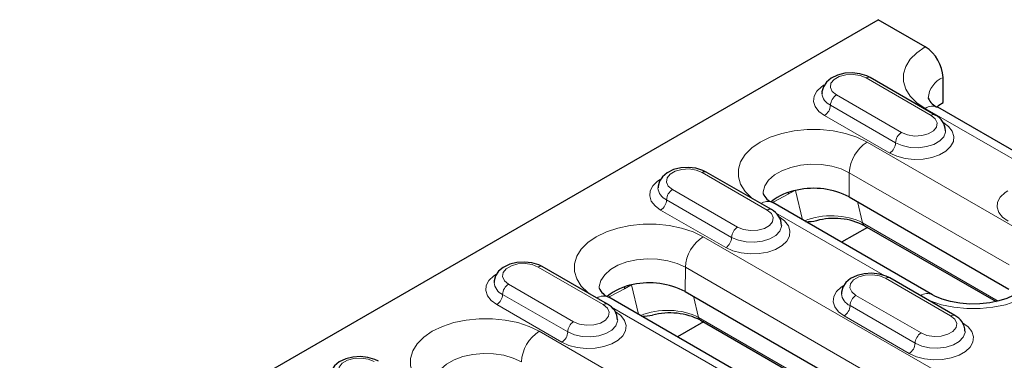
# Model space of a CAD drawing. Units: millimetres. Extents: x 0 to 420, y 0 to 297.
# Drawn here: x 141 to 170, y 81 to 91 of the extents above; entities that cross this region are included whole.
import ezdxf

# ---------------------------------------------------------------- set-up
doc = ezdxf.new("R2010")
doc.units = ezdxf.units.MM

msp = doc.modelspace()

# ---------------------------------------------------------------- linework, layer by layer
at = {"color": 7, "linetype": 'Continuous', "lineweight": 25}
for p, q in [((124.3897, 67.1787), (166.3649, 91.4105)), ((167.7737, 90.5972), (166.3649, 91.4105)), ((168.072, 88.5604), (166.1275, 89.6829)), ((168.3096, 88.9355), (168.304, 89.684)), ((174.0707, 85.3724), (168.1486, 88.7911)), ((163.1753, 85.7336), (161.2308, 86.8561)), ((167.9895, 83.1885), (163.2166, 85.9439)), ((165.4987, 86.1138), (170.2716, 83.3584)), ((166.0443, 85.2037), (165.2716, 84.7576)), ((165.9601, 85.2523), (169.8865, 82.9857)), ((158.2786, 82.9068), (156.3341, 84.0293)), ((168.6554, 82.57), (166.7108, 83.6925)), ((160.602, 83.287), (167.673, 79.205)), ((165.3909, 79.0351), (158.3199, 83.1171)), ((161.1476, 82.3769), (160.3748, 81.9308)), ((161.0634, 82.4255), (167.2879, 78.8322))]:
    msp.add_line(p, q, dxfattribs=at)
at = {"color": 8, "linetype": 'Continuous', "lineweight": 18}
for p, q in [((167.947, 88.548), (166.0025, 89.6706)), ((165.1186, 89.1603), (167.0632, 88.0378)), ((166.8864, 87.7316), (164.9418, 88.8541)), ((166.7096, 87.4254), (164.7651, 88.5479)), ((173.6957, 85.3353), (167.7737, 88.754)), ((166.0344, 87.75), (170.8074, 84.9946)), ((163.0503, 85.7212), (161.1058, 86.8438)), ((165.4987, 86.1138), (165.5041, 86.8368)), ((170.2771, 84.0814), (165.5041, 86.8368)), ((160.2219, 86.3335), (162.1664, 85.2109)), ((163.8747, 86.304), (163.6812, 86.1924)), ((164.1015, 85.4331), (163.8927, 86.3082)), ((161.9897, 84.9048), (160.0451, 86.0273)), ((165.7435, 85.9724), (165.8942, 85.3406)), ((161.8129, 84.5986), (159.8683, 85.7211)), ((166.5679, 83.7556), (163.3002, 85.642)), ((165.8942, 85.3406), (169.95, 82.9992)), ((161.1377, 84.9232), (168.2088, 80.8411)), ((158.1536, 82.8944), (156.2091, 84.0169)), ((160.602, 83.287), (160.6074, 84.01)), ((167.6785, 79.9279), (160.6074, 84.01)), ((168.5304, 82.5576), (166.5859, 83.6802)), ((155.3252, 83.5067), (157.2697, 82.3841)), ((158.9779, 83.4772), (158.7845, 83.3656)), ((159.2047, 82.6063), (158.996, 83.4814)), ((157.0929, 82.0779), (155.1484, 83.2005)), ((160.8468, 83.1456), (160.9975, 82.5138)), ((165.702, 83.1699), (167.6465, 82.0474)), ((156.9162, 81.7718), (154.9716, 82.8943)), ((161.6712, 80.9288), (158.4035, 82.8152)), ((167.4697, 81.7412), (165.5252, 82.8637)), ((160.9975, 82.5138), (167.3514, 78.8458)), ((167.293, 81.435), (165.3484, 82.5575)), ((156.241, 82.0963), (161.014, 79.341))]:
    msp.add_line(p, q, dxfattribs=at)
at = {"color": 8, "linetype": 'Continuous', "lineweight": 18, "flags": 128}
for points in [[(167.7737, 88.754), (167.5207, 88.928), (167.3239, 89.1248), (167.1894, 89.3383), (167.121, 89.562), (167.121, 89.7892), (167.1894, 90.0129), (167.3239, 90.2264), (167.5207, 90.4232), (167.7737, 90.5972)], [(166.0025, 89.6706), (165.8247, 89.7424), (165.615, 89.7749), (165.3988, 89.7639), (165.2021, 89.711), (165.0486, 89.6224), (164.9568, 89.5088), (164.9379, 89.384), (164.9941, 89.263), (165.1186, 89.1603)], [(164.7651, 88.5479), (164.5978, 88.6712), (164.4865, 88.814), (164.4376, 88.968), (164.454, 89.1242), (164.5347, 89.2737), (164.675, 89.4077), (164.755, 89.4605)], [(167.0632, 88.0378), (167.241, 87.9659), (167.4506, 87.9334), (167.6669, 87.9444), (167.8636, 87.9973), (168.0171, 88.0859), (168.1088, 88.1995), (168.1277, 88.3243), (168.0715, 88.4454), (167.947, 88.548)], [(168.3006, 88.3438), (168.4678, 88.2206), (168.5792, 88.0778), (168.628, 87.9238), (168.6117, 87.7675), (168.531, 87.6181), (168.3907, 87.4841), (168.1989, 87.3734), (167.9668, 87.2924), (167.7079, 87.2458), (167.4372, 87.2363), (167.1704, 87.2646), (166.9231, 87.3288), (166.7096, 87.4254)], [(162.6273, 86.0499), (162.5886, 86.0808), (162.3919, 86.2776), (162.2573, 86.4911), (162.1889, 86.7148), (162.1889, 86.942), (162.2573, 87.1657), (162.3919, 87.3792), (162.5886, 87.5759), (162.8416, 87.75), (163.1431, 87.896), (163.4839, 88.0096), (163.8537, 88.0873), (164.2412, 88.1267), (164.6348, 88.1267), (165.0223, 88.0873), (165.3921, 88.0096), (165.733, 87.896), (166.0344, 87.75)], [(168.3801, 88.0892), (168.3779, 88.0527), (168.3249, 87.9122), (168.2056, 87.786), (168.0295, 87.6844), (167.8109, 87.6155), (167.5675, 87.5849), (167.3191, 87.5952), (167.0858, 87.6454), (166.8864, 87.7316)], [(165.5041, 86.8368), (165.2592, 86.9513), (164.9783, 87.0339), (164.6739, 87.081), (164.3591, 87.0905), (164.0478, 87.062), (163.7535, 86.9968), (163.4892, 86.8977), (163.2663, 86.7691), (163.0947, 86.6165), (162.9817, 86.4466), (162.9324, 86.2669), (162.9304, 86.2148)], [(161.1058, 86.8438), (160.928, 86.9156), (160.7183, 86.9481), (160.5021, 86.9371), (160.3054, 86.8842), (160.1519, 86.7956), (160.0601, 86.682), (160.0412, 86.5572), (160.0974, 86.4361), (160.2219, 86.3335)], [(159.8683, 85.7211), (159.7011, 85.8444), (159.5898, 85.9871), (159.5409, 86.1411), (159.5573, 86.2974), (159.6379, 86.4469), (159.7783, 86.5809), (159.8583, 86.6337)], [(163.6812, 86.1924), (163.2488, 85.9667), (163.2145, 85.9452)], [(163.6812, 86.1924), (163.69, 86.2431), (163.6931, 86.2531)], [(170.2451, 85.3844), (170.0779, 85.5076), (169.9666, 85.6504), (169.9177, 85.8044), (169.9341, 85.9607), (170.0147, 86.1101), (170.155, 86.2441), (170.2351, 86.2969)], [(162.1664, 85.2109), (162.3442, 85.1391), (162.5539, 85.1066), (162.7701, 85.1176), (162.9669, 85.1705), (163.1203, 85.2591), (163.2121, 85.3727), (163.231, 85.4975), (163.1748, 85.6185), (163.0503, 85.7212)], [(157.7306, 83.2231), (157.6919, 83.254), (157.4952, 83.4508), (157.3606, 83.6642), (157.2922, 83.888), (157.2922, 84.1152), (157.3606, 84.3389), (157.4952, 84.5524), (157.6919, 84.7491), (157.9449, 84.9232), (158.2464, 85.0692), (158.5872, 85.1828), (158.957, 85.2605), (159.3445, 85.2999), (159.7381, 85.2999), (160.1256, 85.2605), (160.4954, 85.1828), (160.8362, 85.0692), (161.1377, 84.9232)], [(163.4039, 85.517), (163.5711, 85.3938), (163.6824, 85.251), (163.7313, 85.097), (163.715, 84.9407), (163.6343, 84.7913), (163.494, 84.6573), (163.3022, 84.5466), (163.0701, 84.4656), (162.8112, 84.419), (162.5405, 84.4095), (162.2737, 84.4378), (162.0264, 84.502), (161.8129, 84.5986)], [(163.4834, 85.2623), (163.4811, 85.2259), (163.4282, 85.0854), (163.3089, 84.9592), (163.1327, 84.8576), (162.9142, 84.7887), (162.6708, 84.7581), (162.4224, 84.7683), (162.189, 84.8186), (161.9897, 84.9048)], [(170.8074, 84.9946), (171.0604, 84.8206), (171.2571, 84.6238), (171.3917, 84.4103), (171.4601, 84.1866), (171.4601, 83.9594), (171.3917, 83.7357), (171.2571, 83.5222), (171.0604, 83.3254), (170.8074, 83.1514), (170.5059, 83.0054), (170.1651, 82.8918), (169.7953, 82.8141), (169.4078, 82.7746), (169.0142, 82.7746), (168.6267, 82.8141), (168.2569, 82.8918), (167.916, 83.0054), (167.8625, 83.0277)], [(156.2091, 84.0169), (156.0313, 84.0888), (155.8216, 84.1212), (155.6054, 84.1103), (155.4086, 84.0574), (155.2552, 83.9688), (155.1634, 83.8552), (155.1445, 83.7304), (155.2007, 83.6093), (155.3252, 83.5067)], [(160.6074, 84.01), (160.3625, 84.1245), (160.0816, 84.2071), (159.7772, 84.2542), (159.4624, 84.2637), (159.1511, 84.2352), (158.8568, 84.17), (158.5925, 84.0709), (158.3696, 83.9422), (158.1979, 83.7896), (158.085, 83.6198), (158.0357, 83.4401), (158.0337, 83.388)], [(154.9716, 82.8943), (154.8044, 83.0176), (154.6931, 83.1603), (154.6442, 83.3143), (154.6605, 83.4706), (154.7412, 83.6201), (154.8815, 83.7541), (154.9616, 83.8069)], [(166.5859, 83.6802), (166.408, 83.752), (166.1984, 83.7845), (165.9822, 83.7736), (165.7854, 83.7206), (165.6319, 83.632), (165.5402, 83.5184), (165.5213, 83.3936), (165.5775, 83.2726), (165.702, 83.1699)], [(158.7845, 83.3656), (158.352, 83.1399), (158.3178, 83.1184)], [(158.7845, 83.3656), (158.7933, 83.4163), (158.7964, 83.4263)], [(165.3484, 82.5575), (165.1812, 82.6808), (165.0699, 82.8236), (165.021, 82.9776), (165.0373, 83.1338), (165.118, 83.2833), (165.2583, 83.4173), (165.3384, 83.4701)], [(158.5072, 82.6902), (158.6744, 82.567), (158.7857, 82.4242), (158.8346, 82.2702), (158.8182, 82.1139), (158.7376, 81.9644), (158.5972, 81.8305), (158.4055, 81.7197), (158.1734, 81.6387), (157.9145, 81.5922), (157.6437, 81.5827), (157.377, 81.6109), (157.1297, 81.6752), (156.9162, 81.7718)], [(157.2697, 82.3841), (157.4475, 82.3123), (157.6572, 82.2798), (157.8734, 82.2907), (158.0701, 82.3437), (158.2236, 82.4323), (158.3154, 82.5459), (158.3343, 82.6707), (158.2781, 82.7917), (158.1536, 82.8944)], [(152.8339, 80.3963), (152.7952, 80.4272), (152.5985, 80.6239), (152.4639, 80.8374), (152.3955, 81.0612), (152.3955, 81.2883), (152.4639, 81.5121), (152.5985, 81.7256), (152.7952, 81.9223), (153.0482, 82.0963), (153.3496, 82.2424), (153.6905, 82.356), (154.0603, 82.4337), (154.4478, 82.4731), (154.8414, 82.4731), (155.2289, 82.4337), (155.5987, 82.356), (155.9395, 82.2424), (156.241, 82.0963)], [(158.5867, 82.4355), (158.5844, 82.3991), (158.5315, 82.2586), (158.4121, 82.1324), (158.236, 82.0307), (158.0174, 81.9618), (157.7741, 81.9313), (157.5257, 81.9415), (157.2923, 81.9918), (157.0929, 82.0779)], [(168.884, 82.3534), (169.0512, 82.2302), (169.1625, 82.0874), (169.2114, 81.9334), (169.195, 81.7771), (169.1143, 81.6277), (168.974, 81.4937), (168.7823, 81.383), (168.5502, 81.302), (168.2912, 81.2554), (168.0205, 81.2459), (167.7538, 81.2742), (167.5065, 81.3384), (167.293, 81.435)], [(167.6465, 82.0474), (167.8243, 81.9755), (168.034, 81.9431), (168.2502, 81.954), (168.4469, 82.0069), (168.6004, 82.0955), (168.6922, 82.2091), (168.7111, 82.3339), (168.6549, 82.455), (168.5304, 82.5576)], [(168.9635, 82.0988), (168.9612, 82.0623), (168.9083, 81.9218), (168.7889, 81.7956), (168.6128, 81.694), (168.3942, 81.6251), (168.1509, 81.5945), (167.9025, 81.6048), (167.6691, 81.655), (167.4697, 81.7412)], [(151.3123, 81.1901), (151.1345, 81.262), (150.9249, 81.2944), (150.7086, 81.2835), (150.5119, 81.2306), (150.3584, 81.1419), (150.2667, 81.0284), (150.2478, 80.9036), (150.304, 80.7825), (150.4285, 80.6799)], [(155.7107, 81.1831), (155.4657, 81.2976), (155.1849, 81.3803), (154.8804, 81.4273), (154.5657, 81.4369), (154.2544, 81.4084), (153.9601, 81.3432), (153.6958, 81.2441), (153.4729, 81.1154), (153.3012, 80.9628), (153.1883, 80.793), (153.139, 80.6132), (153.1369, 80.5612)]]:
    msp.add_lwpolyline(points, dxfattribs=at)
at = {"color": 7, "linetype": 'Continuous', "lineweight": 25, "flags": 128}
for points in [[(166.1275, 89.6829), (166.0233, 89.7343), (165.8164, 89.7969), (165.5934, 89.8217), (165.3679, 89.808), (165.1525, 89.7553), (164.959, 89.6618), (164.8197, 89.5444), (164.7289, 89.4075), (164.6878, 89.2566), (164.6918, 89.2091)], [(168.1291, 88.8043), (168.1827, 88.8563), (168.3096, 88.9355)], [(161.2308, 86.8561), (161.1265, 86.9075), (160.9197, 86.9701), (160.6967, 86.9949), (160.4712, 86.9812), (160.2558, 86.9285), (160.0623, 86.835), (159.9229, 86.7176), (159.8322, 86.5807), (159.7911, 86.4298), (159.7951, 86.3823)], [(156.3341, 84.0293), (156.2298, 84.0807), (156.023, 84.1433), (155.8, 84.1681), (155.5745, 84.1544), (155.3591, 84.1017), (155.1655, 84.0082), (155.0262, 83.8908), (154.9355, 83.7538), (154.8944, 83.603), (154.8984, 83.5555)], [(166.7108, 83.6925), (166.6066, 83.7439), (166.3998, 83.8065), (166.1768, 83.8313), (165.9512, 83.8176), (165.7359, 83.7649), (165.5423, 83.6714), (165.403, 83.554), (165.3123, 83.4171), (165.2712, 83.2662), (165.2752, 83.2188)], [(170.7183, 83.4591), (170.717, 83.4532), (170.7003, 83.4185), (170.6513, 83.3553), (170.5507, 83.2661), (170.4013, 83.1711), (170.2056, 83.0807), (169.9687, 83.0032), (169.6989, 82.9457), (169.4068, 82.9134), (169.1049, 82.9091), (168.8063, 82.9336), (168.5249, 82.9851), (168.2731, 83.0594), (168.062, 83.1494), (167.9895, 83.1885)], [(151.4373, 81.2025), (151.3331, 81.2539), (151.1263, 81.3165), (150.9033, 81.3413), (150.6777, 81.3275), (150.4624, 81.2749), (150.2688, 81.1813), (150.1295, 81.064), (150.0388, 80.927), (149.9977, 80.7762), (150.0017, 80.7287)]]:
    msp.add_lwpolyline(points, dxfattribs=at)
at = {"color": 7, "linetype": 'Continuous', "lineweight": 25}
for centre, radius, start, end in [((167.1514, 89.6252), 1.1541, 2.91806, 57.37063), ((168.3005, 89.2363), 0.4703, 201.44866, 251.16393), ((167.8441, 88.0821), 0.5298, 0.95365, 64.51778), ((163.3686, 86.3893), 0.4706, 201.47271, 251.15343), ((164.2138, 84.7095), 1.6321, 99.46523, 129.69567), ((164.4347, 84.0459), 2.3255, 62.77346, 102.14663), ((162.9474, 85.2553), 0.5298, 0.95365, 64.51778), ((164.199, 86.8217), 1.4495, 270.31519, 282.75938), ((165.0431, 83.4493), 2.0229, 63.04278, 104.97463), ((159.538, 81.2191), 2.3255, 62.77346, 102.14663), ((158.4719, 83.5625), 0.4706, 201.47271, 251.15343), ((159.3171, 81.8827), 1.6321, 99.46523, 129.69567), ((158.0506, 82.4285), 0.5298, 0.95365, 64.51778), ((160.1464, 80.6224), 2.0229, 63.04278, 104.97463), ((159.3023, 83.9949), 1.4495, 270.31519, 282.75938), ((168.4274, 82.0917), 0.5298, 0.95365, 64.51778)]:
    msp.add_arc(centre, radius, start, end, dxfattribs=at)
at = {"color": 8, "linetype": 'Continuous', "lineweight": 18}
for centre, radius, start, end in [((166.0757, 89.5683), 0.1257, 65.69288, 125.61758), ((168.5822, 89.0186), 0.7212, 112.69124, 176.42147), ((165.1164, 89.25), 0.4327, 185.18499, 246.19812), ((165.3256, 88.8367), 0.3842, 122.60548, 177.39452), ((164.558, 88.8716), 0.3842, 302.60548, 357.39452), ((167.9914, 88.4674), 0.3599, 64.0934, 127.21706), ((168.0196, 88.4526), 0.1199, 64.03975, 127.25378), ((167.2702, 87.7141), 0.3842, 122.60548, 177.39452), ((166.6567, 86.778), 1.1541, 122.62937, 177.08194), ((166.5026, 87.749), 0.3842, 302.60548, 357.39452), ((161.179, 86.7415), 0.1257, 65.69288, 125.61758), ((160.2197, 86.4232), 0.4327, 185.18499, 246.19812), ((160.4289, 86.0098), 0.3842, 122.60548, 177.39452), ((159.6613, 86.0448), 0.3842, 302.60548, 357.39452), ((163.0619, 85.6149), 0.3636, 64.8286, 123.98516), ((163.1229, 85.6258), 0.1199, 64.03975, 127.25378), ((166.0364, 85.378), 0.147, 194.75552, 238.74742), ((162.3735, 84.8873), 0.3842, 122.60548, 177.39452), ((161.76, 83.9512), 1.1541, 122.62937, 177.08194), ((161.6059, 84.9222), 0.3842, 302.60548, 357.39452), ((156.2823, 83.9147), 0.1257, 65.69288, 125.61758), ((155.323, 83.5964), 0.4327, 185.18499, 246.19812), ((166.6591, 83.578), 0.1257, 65.69288, 125.61758), ((155.5322, 83.183), 0.3842, 122.60548, 177.39452), ((154.7646, 83.218), 0.3842, 302.60548, 357.39452), ((158.1652, 82.7881), 0.3636, 64.8286, 123.98516), ((165.6998, 83.2596), 0.4327, 185.18499, 246.19812), ((165.909, 82.8463), 0.3842, 122.60548, 177.39452), ((167.8349, 82.8594), 0.3636, 64.85251, 123.98319), ((158.2262, 82.799), 0.1199, 64.03975, 127.25378), ((165.1414, 82.8812), 0.3842, 302.60548, 357.39452), ((157.4768, 82.0605), 0.3842, 122.60548, 177.39452), ((161.1397, 82.5512), 0.147, 194.75552, 238.74742), ((168.603, 82.4622), 0.1199, 64.03975, 127.25378), ((156.8633, 81.1244), 1.1541, 122.62937, 177.08194), ((156.7091, 82.0954), 0.3842, 302.60548, 357.39452), ((167.8535, 81.7237), 0.3842, 122.60548, 177.39452), ((167.0859, 81.7586), 0.3842, 302.60548, 357.39452)]:
    msp.add_arc(centre, radius, start, end, dxfattribs=at)
for centre in [(164.9748, 84.8658), (160.0781, 82.039)]:
    msp.add_ellipse(centre, major_axis=(1.2743, 0.0022), ratio=0.536804, start_param=0.7638732, end_param=2.2551488, dxfattribs=at)

doc.saveas('drawing.dxf')
